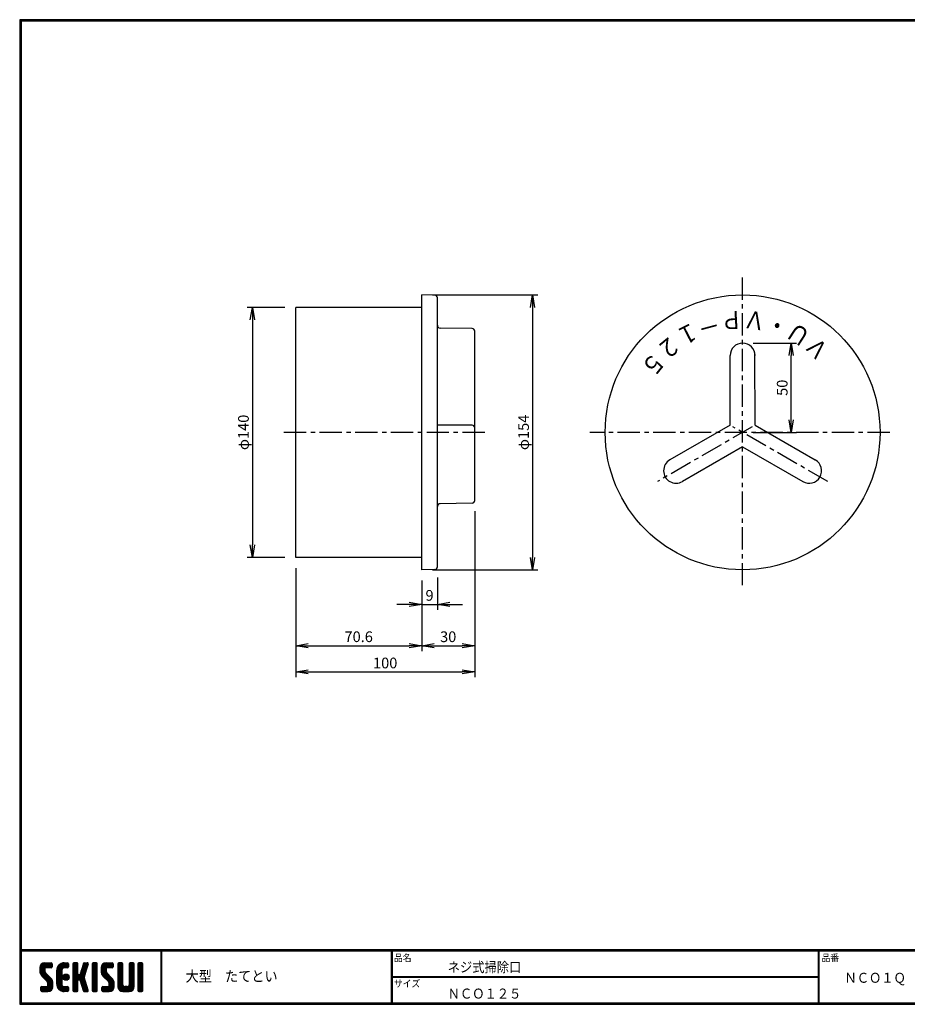
# Model space of a CAD drawing. Extents: x 10 to 826, y -27 to 565.
# Drawn here: x 10 to 507, y 14 to 565 of the extents above; entities that cross this region are included whole.
import ezdxf

# ---------------------------------------------------------------- set-up
doc = ezdxf.new("R2010")
doc.units = 0
doc.header["$LTSCALE"] = 2
doc.linetypes.add('CENTER', pattern=[2, 1.25, -0.25, 0.25, -0.25])
doc.layers.get('0').update_dxf_attribs({"linetype": 'CONTINUOUS'})
doc.layers.get('DEFPOINTS').update_dxf_attribs({"linetype": 'CONTINUOUS'})
for name, color, linetype in [('CENTER L', 1, 'CENTER'), ('moji', 2, 'CONTINUOUS'), ('SEIHIN', 3, 'CONTINUOUS'), ('SUNPOU', 4, 'CONTINUOUS'), ('ZUWAKU', 7, 'CONTINUOUS')]:
    doc.layers.add(name, color=color, linetype=linetype)
doc.styles.add('MSゴシック', font='txt')
doc.styles.get("Standard").update_dxf_attribs({"font": 'TXT', "bigfont": 'bigfont.shx'})
doc.styles.add('ｽﾀｲﾙ1', font='txt')
doc.dimstyles.get("Standard").update_dxf_attribs({"dimtxt": 0.18, "dimasz": 0.18, "dimexe": 0.18, "dimexo": 0.0625, "dimgap": 0.09, "dimtad": 0, "dimtih": 1, "dimtoh": 1, "dimdec": 4, "dimzin": 0, "dimdsep": 46, "dimtxsty": 'STANDARD', "dimcen": 0.09, "dimadec": 0, "dimazin": 0, "dimtfac": 1, "dimtdec": 4, "dimtofl": 0, "dimtmove": 0, "dimatfit": 3, "dimfxl": 1, "dimtolj": 1, "dimtzin": 0, "dimarcsym": 0})

# ---------------------------------------------------------------- blocks, each defined once
blk = doc.blocks.new('*X1')
at = {"color": 0}
for p, q in [((9, 25.08), (13.28, 29.36)), ((9, 25.98), (12.38, 29.36)), ((9.02, 26.89), (11.46, 29.34)), ((9.03, 24.21), (14.18, 29.36)), ((11.8, 25.29), (9.29, 27.8)), ((11.82, 26.17), (9.64, 28.34)), ((12.33, 26.56), (10.1, 28.78)), ((13.23, 26.56), (10.67, 29.12)), ((14.13, 26.56), (11.36, 29.32)), ((15.02, 26.56), (12.22, 29.36)), ((12.27, 26.56), (15.08, 29.36)), ((15.72, 26.76), (13.12, 29.36)), ((13.18, 26.56), (15.74, 29.12)), ((15.83, 27.55), (14.02, 29.36)), ((14.07, 26.56), (15.83, 28.31)), ((15.83, 28.45), (14.92, 29.36)), ((18.45, 23.75), (24.06, 29.36)), ((18.45, 24.65), (23.16, 29.36)), ((18.47, 25.57), (22.24, 29.34)), ((18.77, 26.76), (21.04, 29.04)), ((21.33, 25.63), (19.29, 27.68)), ((21.69, 26.18), (19.71, 28.16)), ((22.26, 26.5), (20.2, 28.57)), ((23.11, 26.56), (20.76, 28.91)), ((24, 26.56), (21.4, 29.17)), ((21.99, 26.39), (24.87, 29.27)), ((24.83, 26.63), (22.13, 29.33)), ((25.1, 27.26), (23, 29.36)), ((23.05, 26.56), (25.1, 28.6)), ((25.1, 28.15), (23.9, 29.36)), ((23.95, 26.56), (25.1, 27.71)), ((27.55, 27.46), (29.45, 29.36)), ((27.55, 28.36), (28.55, 29.36)), ((27.55, 26.56), (30.19, 29.21)), ((27.55, 25.67), (30.35, 28.47)), ((30.35, 25.6), (27.55, 28.4)), ((30.35, 26.5), (27.68, 29.17)), ((30.35, 27.39), (28.39, 29.36)), ((30.35, 28.29), (29.29, 29.36)), ((32.06, 24.78), (36.11, 28.84)), ((32.47, 26.1), (35.72, 29.34)), ((32.89, 27.41), (34.83, 29.36)), ((35.26, 26.07), (33.14, 28.2)), ((33.3, 28.72), (33.94, 29.36)), ((35.48, 26.76), (33.35, 28.88)), ((35.69, 27.44), (33.79, 29.35)), ((35.91, 28.12), (34.67, 29.36)), ((36.11, 28.82), (35.57, 29.36)), ((38.4, 27.54), (40.22, 29.36)), ((38.4, 28.43), (39.32, 29.36)), ((38.4, 26.64), (41, 29.24)), ((38.4, 25.74), (41.2, 28.54)), ((41.2, 25.52), (38.4, 28.32)), ((38.4, 24.84), (41.2, 27.64)), ((41.2, 26.42), (38.49, 29.13)), ((41.2, 27.32), (39.16, 29.36)), ((41.2, 28.22), (40.06, 29.36)), ((43.3, 25.25), (47.41, 29.36)), ((43.3, 26.15), (46.51, 29.36)), ((43.32, 24.37), (48.3, 29.36)), ((43.35, 27.1), (45.56, 29.3)), ((43.46, 23.61), (49.2, 29.36)), ((46.1, 25.12), (43.54, 27.68)), ((46.1, 26.01), (43.87, 28.25)), ((46.48, 26.54), (44.31, 28.71)), ((47.35, 26.56), (44.85, 29.06)), ((48.25, 26.56), (45.51, 29.3)), ((49.15, 26.56), (46.35, 29.36)), ((49.93, 26.67), (47.25, 29.36)), ((47.3, 26.56), (49.96, 29.22)), ((50.13, 27.38), (48.14, 29.36)), ((48.2, 26.56), (50.13, 28.48)), ((50.13, 28.27), (49.04, 29.36)), ((49.1, 26.56), (50.13, 27.59)), ((52.75, 27.52), (54.59, 29.36)), ((52.75, 28.42), (53.69, 29.36)), ((52.75, 26.62), (55.36, 29.23)), ((52.75, 25.72), (55.55, 28.52)), ((55.55, 25.54), (52.75, 28.34)), ((52.75, 24.82), (55.55, 27.62)), ((55.55, 26.44), (52.85, 29.14)), ((55.55, 27.34), (53.53, 29.36)), ((55.55, 28.24), (54.43, 29.36)), ((59.05, 27.53), (60.88, 29.36)), ((59.05, 28.43), (59.98, 29.36)), ((59.05, 26.63), (61.66, 29.24)), ((59.05, 25.74), (61.85, 28.54)), ((61.85, 25.53), (59.05, 28.33)), ((59.05, 24.84), (61.85, 27.64)), ((61.85, 26.43), (59.14, 29.13)), ((61.85, 27.33), (59.82, 29.36)), ((61.85, 28.22), (60.72, 29.36)), ((63.95, 27.04), (66.26, 29.36)), ((63.95, 27.94), (65.37, 29.36)), ((63.95, 28.84), (64.47, 29.36)), ((63.95, 26.15), (66.74, 28.94)), ((66.75, 26.02), (63.95, 28.82)), ((63.95, 25.25), (66.75, 28.05)), ((66.75, 25.12), (63.95, 27.92)), ((66.75, 26.92), (64.33, 29.34)), ((66.75, 27.81), (65.21, 29.36)), ((66.75, 28.71), (66.1, 29.36)), ((16.15, 19.14), (9, 26.29)), ((16.35, 18.05), (9, 25.4)), ((16.35, 17.15), (9.01, 24.49)), ((11.86, 24.33), (9.06, 27.13)), ((9.2, 23.48), (11.8, 26.08)), ((16.35, 16.25), (9.23, 23.37)), ((9.46, 22.84), (11.8, 25.18)), ((9.8, 22.28), (11.86, 24.34)), ((10.21, 21.79), (12.19, 23.77)), ((10.66, 21.35), (12.64, 23.33)), ((11.11, 20.9), (13.09, 22.88)), ((11.56, 20.45), (13.54, 22.43)), ((14.97, 26.56), (15.83, 27.41)), ((18.45, 22.85), (21.42, 25.82)), ((21.25, 22.13), (18.45, 24.93)), ((18.45, 21.95), (21.25, 24.75)), ((21.25, 21.23), (18.45, 24.03)), ((18.45, 21.06), (21.25, 23.86)), ((21.25, 20.33), (18.45, 23.13)), ((18.45, 20.16), (21.25, 22.96)), ((21.25, 19.43), (18.45, 22.23)), ((21.25, 23.02), (18.5, 25.78)), ((21.25, 23.92), (18.67, 26.5)), ((21.25, 24.82), (18.94, 27.13)), ((21.98, 20.99), (24.02, 23.03)), ((22.1, 22.01), (23, 22.91)), ((24.52, 19.76), (22.15, 22.12)), ((22.24, 20.35), (24.66, 22.77)), ((25.02, 20.16), (22.55, 22.62)), ((22.67, 19.89), (25.12, 22.34)), ((25.35, 20.72), (23.11, 22.96)), ((25.44, 21.53), (23.93, 23.04)), ((27.55, 24.77), (30.35, 27.57)), ((30.35, 24.7), (27.55, 27.5)), ((27.55, 23.87), (30.35, 26.67)), ((30.35, 23.8), (27.55, 26.6)), ((27.55, 18.48), (35.32, 26.25)), ((27.55, 22.97), (30.35, 25.77)), ((34.59, 18.66), (27.55, 25.7)), ((27.55, 17.58), (34.91, 24.94)), ((27.55, 22.07), (30.35, 24.87)), ((35.01, 17.35), (27.55, 24.81)), ((27.55, 21.18), (30.35, 23.98)), ((35.42, 16.04), (27.55, 23.91)), ((27.55, 20.28), (30.37, 23.1)), ((30.69, 19.87), (27.55, 23.01)), ((27.55, 19.38), (30.88, 22.71)), ((30.35, 19.31), (27.55, 22.11)), ((30.76, 19.89), (34.49, 23.63)), ((34.18, 19.97), (31.34, 22.82)), ((31.45, 19.68), (34.08, 22.31)), ((33.77, 21.29), (31.63, 23.42)), ((31.64, 23.47), (35.73, 27.56)), ((33.97, 21.98), (31.84, 24.11)), ((34.19, 22.66), (32.06, 24.79)), ((34.4, 23.34), (32.27, 25.47)), ((34.62, 24.03), (32.49, 26.15)), ((34.83, 24.71), (32.7, 26.84)), ((35.05, 25.39), (32.92, 27.52)), ((41.2, 24.63), (38.4, 27.43)), ((38.4, 23.94), (41.2, 26.74)), ((41.2, 23.73), (38.4, 26.53)), ((38.4, 23.05), (41.2, 25.85)), ((41.2, 22.83), (38.4, 25.63)), ((38.4, 22.15), (41.2, 24.95)), ((41.2, 21.93), (38.4, 24.73)), ((38.4, 21.25), (41.2, 24.05)), ((41.2, 21.03), (38.4, 23.83)), ((38.4, 20.35), (41.2, 23.15)), ((41.2, 20.14), (38.4, 22.94)), ((38.4, 19.45), (41.2, 22.25)), ((50.52, 18.9), (43.3, 26.12)), ((50.65, 17.87), (43.3, 25.22)), ((50.65, 16.97), (43.32, 24.3)), ((46.31, 24.01), (43.33, 26.98)), ((50.65, 16.07), (43.64, 23.08)), ((43.7, 22.96), (46.1, 25.36)), ((44.02, 22.38), (46.12, 24.48)), ((44.42, 21.88), (46.41, 23.87)), ((44.87, 21.43), (46.85, 23.41)), ((45.32, 20.98), (47.3, 22.96)), ((45.77, 20.54), (47.75, 22.52)), ((46.22, 20.09), (48.2, 22.07)), ((55.55, 24.65), (52.75, 27.45)), ((52.75, 23.93), (55.55, 26.73)), ((55.55, 23.75), (52.75, 26.55)), ((52.75, 23.03), (55.55, 25.83)), ((55.55, 22.85), (52.75, 25.65)), ((52.75, 22.13), (55.55, 24.93)), ((55.55, 21.95), (52.75, 24.75)), ((52.75, 21.23), (55.55, 24.03)), ((55.55, 21.05), (52.75, 23.85)), ((52.75, 20.33), (55.55, 23.13)), ((55.55, 20.16), (52.75, 22.96)), ((52.75, 19.44), (55.55, 22.24)), ((61.85, 24.63), (59.05, 27.43)), ((59.05, 23.94), (61.85, 26.74)), ((61.85, 23.73), (59.05, 26.53)), ((59.05, 23.04), (61.85, 25.84)), ((61.85, 22.84), (59.05, 25.64)), ((59.05, 22.14), (61.85, 24.94)), ((61.85, 21.94), (59.05, 24.74)), ((59.05, 21.25), (61.85, 24.05)), ((61.85, 21.04), (59.05, 23.84)), ((59.05, 20.35), (61.85, 23.15)), ((61.85, 20.14), (59.05, 22.94)), ((59.05, 19.45), (61.85, 22.25)), ((63.95, 24.35), (66.75, 27.15)), ((66.75, 24.22), (63.95, 27.02)), ((63.95, 23.45), (66.75, 26.25)), ((66.75, 23.32), (63.95, 26.12)), ((63.95, 22.55), (66.75, 25.35)), ((66.75, 22.43), (63.95, 25.23)), ((63.95, 21.66), (66.75, 24.46)), ((66.75, 21.53), (63.95, 24.33)), ((63.95, 20.76), (66.75, 23.56)), ((66.75, 20.63), (63.95, 23.43)), ((63.95, 19.86), (66.75, 22.66)), ((66.75, 19.73), (63.95, 22.53)), ((10.65, 13.26), (16.24, 18.84)), ((11.55, 13.26), (16.35, 18.05)), ((12, 20), (13.98, 21.98)), ((12.45, 19.55), (14.43, 21.53)), ((12.45, 13.26), (16.35, 17.16)), ((12.9, 19.1), (14.88, 21.08)), ((13.33, 18.63), (15.32, 20.62)), ((16.28, 15.42), (13.51, 18.19)), ((13.55, 17.95), (15.71, 20.11)), ((13.55, 17.05), (16.01, 19.52)), ((16.04, 14.77), (13.55, 17.25)), ((18.45, 19.26), (21.25, 22.06)), ((21.25, 18.53), (18.45, 21.33)), ((18.45, 18.36), (21.25, 21.16)), ((21.25, 17.64), (18.45, 20.44)), ((18.45, 17.46), (21.25, 20.26)), ((24.71, 13.28), (18.45, 19.54)), ((23.83, 13.26), (18.45, 18.64)), ((22.93, 13.26), (18.45, 17.74)), ((21.98, 13.31), (18.5, 16.79)), ((18.53, 16.65), (21.25, 19.37)), ((18.73, 15.95), (21.25, 18.47)), ((19.02, 15.34), (21.25, 17.57)), ((19.39, 14.81), (21.4, 16.82)), ((23.82, 19.56), (21.95, 21.42)), ((23.29, 19.61), (25.4, 21.72)), ((24.21, 19.63), (25.37, 20.8)), ((30.35, 18.41), (27.55, 21.21)), ((30.35, 17.52), (27.55, 20.32)), ((27.55, 16.69), (30.36, 19.5)), ((30.35, 16.62), (27.55, 19.42)), ((27.55, 15.79), (30.35, 18.59)), ((30.35, 15.72), (27.55, 18.52)), ((27.55, 14.89), (30.35, 17.69)), ((30.35, 14.82), (27.55, 17.62)), ((27.55, 13.99), (30.35, 16.79)), ((30.35, 13.92), (27.55, 16.72)), ((31.68, 19.02), (33.81, 21.15)), ((35.84, 14.72), (31.75, 18.82)), ((31.9, 18.34), (34.02, 20.47)), ((32.11, 17.66), (34.24, 19.78)), ((36.07, 13.59), (32.16, 17.5)), ((32.33, 16.97), (34.46, 19.1)), ((32.54, 16.29), (34.67, 18.42)), ((32.76, 15.61), (34.89, 17.74)), ((32.97, 14.93), (35.1, 17.05)), ((41.2, 19.24), (38.4, 22.04)), ((38.4, 18.56), (41.2, 21.36)), ((41.2, 18.34), (38.4, 21.14)), ((38.4, 17.66), (41.2, 20.46)), ((41.2, 17.44), (38.4, 20.24)), ((38.4, 16.76), (41.2, 19.56)), ((41.2, 16.54), (38.4, 19.34)), ((38.4, 15.86), (41.2, 18.66)), ((41.2, 15.65), (38.4, 18.45)), ((38.4, 14.96), (41.2, 17.76)), ((41.2, 14.75), (38.4, 17.55)), ((38.4, 14.07), (41.2, 16.87)), ((41.2, 13.85), (38.4, 16.65)), ((44.78, 13.26), (50.5, 18.98)), ((45.67, 13.26), (50.64, 18.22)), ((46.57, 13.26), (50.65, 17.34)), ((46.67, 19.64), (48.65, 21.62)), ((47.11, 19.19), (49.09, 21.17)), ((47.56, 18.73), (49.54, 20.72)), ((47.83, 18.11), (49.94, 20.21)), ((47.85, 17.23), (50.26, 19.64)), ((50.54, 15.29), (47.85, 17.98)), ((50.27, 14.66), (47.85, 17.08)), ((55.55, 19.26), (52.75, 22.06)), ((52.75, 18.54), (55.55, 21.34)), ((55.55, 18.36), (52.75, 21.16)), ((52.75, 17.64), (55.55, 20.44)), ((55.55, 17.46), (52.75, 20.26)), ((52.75, 16.74), (55.55, 19.54)), ((58.86, 13.26), (52.75, 19.36)), ((57.96, 13.26), (52.75, 18.47)), ((57.06, 13.26), (52.75, 17.57)), ((56.16, 13.26), (52.75, 16.67)), ((52.76, 15.85), (55.55, 18.64)), ((52.92, 15.11), (55.55, 17.75)), ((53.22, 14.51), (55.58, 16.87)), ((56.45, 13.26), (61.85, 18.66)), ((57.35, 13.26), (61.85, 17.76)), ((58.25, 13.26), (61.85, 16.86)), ((58.95, 16.65), (61.85, 19.56)), ((61.31, 14.4), (58.98, 16.73)), ((61.85, 19.24), (59.05, 22.04)), ((59.05, 18.55), (61.85, 21.35)), ((61.85, 18.35), (59.05, 21.15)), ((59.05, 17.65), (61.85, 20.45)), ((61.85, 17.45), (59.05, 20.25)), ((61.85, 16.55), (59.05, 19.35)), ((61.82, 15.68), (59.05, 18.45)), ((61.63, 14.97), (59.05, 17.55)), ((63.95, 18.96), (66.75, 21.76)), ((66.75, 18.83), (63.95, 21.63)), ((63.95, 18.06), (66.75, 20.86)), ((66.75, 17.94), (63.95, 20.74)), ((63.95, 17.17), (66.75, 19.97)), ((66.75, 17.04), (63.95, 19.84)), ((63.95, 16.27), (66.75, 19.07)), ((66.75, 16.14), (63.95, 18.94)), ((63.95, 15.37), (66.75, 18.17)), ((66.75, 15.24), (63.95, 18.04)), ((63.95, 14.47), (66.75, 17.27)), ((66.75, 14.34), (63.95, 17.14)), ((9.53, 13.93), (11.66, 16.06)), ((9.53, 14.83), (10.76, 16.06)), ((11.26, 13.26), (9.53, 14.99)), ((10.36, 13.26), (9.53, 14.09)), ((9.59, 15.79), (9.79, 15.99)), ((12.16, 13.26), (9.61, 15.81)), ((9.81, 13.32), (12.55, 16.06)), ((13.06, 13.26), (10.26, 16.06)), ((13.93, 13.28), (11.15, 16.06)), ((14.63, 13.48), (12.05, 16.06)), ((15.21, 13.8), (12.95, 16.06)), ((13.35, 13.26), (16.35, 16.26)), ((15.67, 14.23), (13.51, 16.39)), ((14.36, 13.38), (16.23, 15.24)), ((20.61, 13.79), (18.98, 15.42)), ((19.83, 14.35), (21.81, 16.34)), ((20.33, 13.96), (22.45, 16.07)), ((20.91, 13.64), (23.33, 16.06)), ((21.57, 13.4), (24.23, 16.06)), ((22.34, 13.27), (24.96, 15.89)), ((25.1, 13.79), (22.83, 16.06)), ((23.22, 13.26), (25.1, 15.13)), ((25.1, 14.68), (23.73, 16.06)), ((24.12, 13.26), (25.1, 14.24)), ((25.1, 15.58), (24.63, 16.05)), ((30.06, 13.31), (27.55, 15.83)), ((29.22, 13.26), (27.55, 14.93)), ((28.32, 13.26), (27.55, 14.03)), ((27.8, 13.34), (30.35, 15.89)), ((28.61, 13.26), (30.35, 15)), ((29.51, 13.26), (30.35, 14.1)), ((35.51, 13.26), (32.57, 16.19)), ((34.61, 13.26), (32.99, 14.88)), ((33.19, 14.24), (35.32, 16.37)), ((33.41, 13.56), (35.53, 15.69)), ((33.66, 13.31), (33.41, 13.56)), ((34, 13.26), (35.75, 15.01)), ((34.9, 13.26), (35.96, 14.32)), ((35.91, 13.37), (36, 13.46)), ((40.86, 13.29), (38.4, 15.75)), ((40, 13.26), (38.4, 14.85)), ((39.1, 13.26), (38.4, 13.96)), ((38.6, 13.37), (41.2, 15.97)), ((39.39, 13.26), (41.2, 15.07)), ((40.29, 13.26), (41.2, 14.17)), ((43.83, 14.1), (45.78, 16.06)), ((43.83, 15), (44.88, 16.06)), ((45.39, 13.26), (43.83, 14.82)), ((44.49, 13.26), (43.83, 13.92)), ((46.28, 13.26), (43.85, 15.69)), ((44.01, 13.39), (46.68, 16.06)), ((47.18, 13.26), (44.38, 16.06)), ((48.07, 13.27), (45.28, 16.06)), ((48.81, 13.43), (46.18, 16.06)), ((49.4, 13.73), (47.08, 16.06)), ((47.47, 13.26), (50.65, 16.44)), ((49.89, 14.14), (47.75, 16.28)), ((48.43, 13.32), (50.59, 15.48)), ((55.25, 13.27), (52.77, 15.75)), ((53.63, 14.02), (55.91, 16.31)), ((54.14, 13.64), (56.56, 16.06)), ((54.77, 13.37), (57.45, 16.06)), ((55.55, 13.26), (58.46, 16.16)), ((59.68, 13.33), (56.95, 16.06)), ((60.34, 13.57), (57.85, 16.06)), ((60.87, 13.93), (58.58, 16.23)), ((59.15, 13.26), (61.85, 15.96)), ((60.38, 13.59), (61.52, 14.73)), ((66.68, 13.52), (63.95, 16.25)), ((66.04, 13.26), (63.95, 15.35)), ((65.14, 13.26), (63.95, 14.45)), ((63.98, 13.6), (66.75, 16.37)), ((64.53, 13.26), (66.75, 15.48)), ((65.43, 13.26), (66.75, 14.58)), ((66.34, 13.27), (66.74, 13.67))]:
    blk.add_line(p, q, dxfattribs=at)
blk = doc.blocks.new('_OPEN')
at = {"color": 0, "linetype": 'ByBlock'}
for p, q in [((-1, 0.167), (0, 0)), ((0, 0), (-1, -0.167)), ((0, 0), (-1, 0))]:
    blk.add_line(p, q, dxfattribs=at)
blk = doc.blocks.new('*D2')
at = {"layer": 'DEFPOINTS', "color": 0, "linetype": 'Continuous', "transparency": 16777216}
for p in [(235.31, 257.18), (244.11, 258.81), (244.11, 237.85)]:
    blk.add_point(p, dxfattribs=at)
at = {"layer": 'SUNPOU', "color": 4, "linetype": 'Continuous', "lineweight": -2, "transparency": 16777216}
for p, q in [((235.31, 251.18), (235.31, 234.85)), ((244.11, 252.81), (244.11, 234.85)), ((228.31, 237.85), (221.31, 237.85)), ((235.31, 237.85), (244.11, 237.85)), ((251.11, 237.85), (258.11, 237.85))]:
    blk.add_line(p, q, dxfattribs=at)
at = {"layer": 'SUNPOU', "color": 4, "linetype": 'Continuous', "lineweight": -2, "transparency": 16777216, "xscale": 7, "yscale": 7, "zscale": 7}
blk.add_blockref('_OPEN', (235.31, 237.85), dxfattribs=at)
at = {"layer": 'SUNPOU', "color": 4, "linetype": 'Continuous', "lineweight": -2, "transparency": 16777216, "xscale": 7, "yscale": 7, "zscale": 7, "rotation": 180}
blk.add_blockref('_OPEN', (244.11, 237.85), dxfattribs=at)
at = {"layer": 'SUNPOU', "color": 4, "linetype": 'Continuous', "transparency": 16777216, "insert": (239.71, 242.85), "char_height": 6, "attachment_point": 5}
blk.add_mtext('\\A1;9', dxfattribs=at)
blk = doc.blocks.new('*D3')
at = {"layer": 'DEFPOINTS', "color": 0, "linetype": 'Continuous', "transparency": 16777216}
for p in [(164.71, 264.18), (235.31, 257.18), (235.31, 214.7)]:
    blk.add_point(p, dxfattribs=at)
at = {"layer": 'SUNPOU', "color": 4, "linetype": 'Continuous', "transparency": 16777216}
for p, q in [((164.71, 258.18), (164.71, 211.7)), ((235.31, 251.18), (235.31, 211.7)), ((171.71, 214.7), (228.31, 214.7))]:
    blk.add_line(p, q, dxfattribs=at)
at = {"layer": 'SUNPOU', "color": 4, "linetype": 'Continuous', "transparency": 16777216, "xscale": 7, "yscale": 7, "zscale": 7, "rotation": 180}
blk.add_blockref('_OPEN', (164.71, 214.7), dxfattribs=at)
at = {"layer": 'SUNPOU', "color": 4, "linetype": 'Continuous', "transparency": 16777216, "xscale": 7, "yscale": 7, "zscale": 7}
blk.add_blockref('_OPEN', (235.31, 214.7), dxfattribs=at)
at = {"layer": 'SUNPOU', "color": 4, "linetype": 'Continuous', "transparency": 16777216, "insert": (200.01, 219.7), "char_height": 6, "attachment_point": 5}
blk.add_mtext('\\A1;70.6', dxfattribs=at)
blk = doc.blocks.new('*D4')
at = {"layer": 'DEFPOINTS', "color": 0, "linetype": 'Continuous', "transparency": 16777216}
for p in [(265.01, 296), (164.71, 264.18), (265.01, 200)]:
    blk.add_point(p, dxfattribs=at)
at = {"layer": 'SUNPOU', "color": 4, "linetype": 'Continuous', "lineweight": -2, "transparency": 16777216}
for p, q in [((265.01, 290), (265.01, 197)), ((164.71, 258.18), (164.71, 197)), ((171.71, 200), (258.01, 200))]:
    blk.add_line(p, q, dxfattribs=at)
at = {"layer": 'SUNPOU', "color": 4, "linetype": 'Continuous', "lineweight": -2, "transparency": 16777216, "xscale": 7, "yscale": 7, "zscale": 7, "rotation": 180}
blk.add_blockref('_OPEN', (164.71, 200), dxfattribs=at)
at = {"layer": 'SUNPOU', "color": 4, "linetype": 'Continuous', "lineweight": -2, "transparency": 16777216, "xscale": 7, "yscale": 7, "zscale": 7}
blk.add_blockref('_OPEN', (265.01, 200), dxfattribs=at)
at = {"layer": 'SUNPOU', "color": 4, "linetype": 'Continuous', "transparency": 16777216, "insert": (214.86, 205), "char_height": 6, "attachment_point": 5}
blk.add_mtext('\\A1;100', dxfattribs=at)
blk = doc.blocks.new('*D5')
at = {"layer": 'DEFPOINTS', "color": 0, "linetype": 'Continuous', "transparency": 16777216}
for p in [(164.71, 404.18), (140.45, 264.18), (164.71, 264.18)]:
    blk.add_point(p, dxfattribs=at)
at = {"layer": 'SUNPOU', "color": 4, "linetype": 'Continuous', "lineweight": -2, "transparency": 16777216}
for p, q in [((158.71, 404.18), (137.45, 404.18)), ((140.45, 397.18), (140.45, 271.18)), ((158.71, 264.18), (137.45, 264.18))]:
    blk.add_line(p, q, dxfattribs=at)
at = {"layer": 'SUNPOU', "color": 4, "linetype": 'Continuous', "lineweight": -2, "transparency": 16777216, "xscale": 7, "yscale": 7, "zscale": 7}
for p, rotation in [((140.45, 404.18), 90), ((140.45, 264.18), 270)]:
    blk.add_blockref('_OPEN', p, dxfattribs=dict(at, rotation=rotation))
at = {"layer": 'SUNPOU', "color": 4, "linetype": 'Continuous', "transparency": 16777216, "insert": (135.45, 334.18), "char_height": 6, "attachment_point": 5, "rotation": 90}
blk.add_mtext('\\A1;φ140', dxfattribs=at)
blk = doc.blocks.new('*D8')
at = {"layer": 'DEFPOINTS', "color": 0, "linetype": 'Continuous', "transparency": 16777216}
for p in [(235.31, 411.18), (235.31, 257.18), (297.39, 257.18)]:
    blk.add_point(p, dxfattribs=at)
at = {"layer": 'SUNPOU', "color": 4, "linetype": 'Continuous', "lineweight": -2, "transparency": 16777216}
for p, q in [((241.31, 411.18), (300.39, 411.18)), ((297.39, 404.18), (297.39, 264.18)), ((241.31, 257.18), (300.39, 257.18))]:
    blk.add_line(p, q, dxfattribs=at)
at = {"layer": 'SUNPOU', "color": 4, "linetype": 'Continuous', "lineweight": -2, "transparency": 16777216, "xscale": 7, "yscale": 7, "zscale": 7}
for p, rotation in [((297.39, 411.18), 90), ((297.39, 257.18), 270)]:
    blk.add_blockref('_OPEN', p, dxfattribs=dict(at, rotation=rotation))
at = {"layer": 'SUNPOU', "color": 4, "linetype": 'Continuous', "transparency": 16777216, "insert": (292.39, 334.18), "char_height": 6, "attachment_point": 5, "rotation": 90}
blk.add_mtext('\\A1;φ154', dxfattribs=at)
blk = doc.blocks.new('*D9')
at = {"layer": 'DEFPOINTS', "color": 0, "transparency": 16777216}
for p in [(265.01, 296), (235.31, 257.18), (265.01, 214.7)]:
    blk.add_point(p, dxfattribs=at)
at = {"layer": 'SUNPOU', "transparency": 16777216}
for p, q in [((265.01, 290), (265.01, 211.7)), ((235.31, 251.18), (235.31, 211.7)), ((242.31, 214.7), (258.01, 214.7))]:
    blk.add_line(p, q, dxfattribs=at)
at = {"layer": 'SUNPOU', "transparency": 16777216, "xscale": 7, "yscale": 7, "zscale": 7, "rotation": 180}
blk.add_blockref('_OPEN', (235.31, 214.7), dxfattribs=at)
at = {"layer": 'SUNPOU', "transparency": 16777216, "xscale": 7, "yscale": 7, "zscale": 7}
blk.add_blockref('_OPEN', (265.01, 214.7), dxfattribs=at)
at = {"layer": 'SUNPOU', "transparency": 16777216, "insert": (250.16, 219.7), "char_height": 6, "attachment_point": 5}
blk.add_mtext('\\A1;30', dxfattribs=at)
blk = doc.blocks.new('*D10')
at = {"layer": 'DEFPOINTS', "color": 0, "linetype": 'Continuous', "transparency": 16777216}
for p in [(415.13, 384.18), (442.32, 384.18), (415.13, 334.18)]:
    blk.add_point(p, dxfattribs=at)
at = {"layer": 'SUNPOU', "color": 4, "linetype": 'Continuous', "lineweight": -2, "transparency": 16777216}
for p, q in [((421.13, 384.18), (445.32, 384.18)), ((442.32, 341.18), (442.32, 377.18)), ((421.13, 334.18), (445.32, 334.18))]:
    blk.add_line(p, q, dxfattribs=at)
at = {"layer": 'SUNPOU', "color": 4, "linetype": 'Continuous', "lineweight": -2, "transparency": 16777216, "xscale": 7, "yscale": 7, "zscale": 7}
for p, rotation in [((442.32, 384.18), 90), ((442.32, 334.18), 270)]:
    blk.add_blockref('_OPEN', p, dxfattribs=dict(at, rotation=rotation))
at = {"layer": 'SUNPOU', "color": 4, "linetype": 'Continuous', "transparency": 16777216, "insert": (437.32, 359.18), "char_height": 6, "attachment_point": 5, "rotation": 90}
blk.add_mtext('\\A1;50', dxfattribs=at)

msp = doc.modelspace()

# ---------------------------------------------------------------- linework, layer by layer
at = {"layer": 'CENTER L', "ltscale": 5}
for p, q in [((415.13, 248.51), (415.13, 421.08)), ((420.51, 337.29), (367.38, 306.62)), ((462.88, 306.62), (409.75, 337.29)), ((270.61, 334.18), (157.71, 334.18)), ((497.59, 334.18), (329.45, 334.18))]:
    msp.add_line(p, q, dxfattribs=at)
at = {"layer": 'SEIHIN', "color": 3, "linetype": 'Continuous', "ltscale": 8}
for p, q in [((235.31, 257.18), (235.31, 411.18)), ((244.11, 334.18), (244.11, 409.56)), ((164.71, 264.18), (164.71, 404.18)), ((265.01, 296), (265.01, 390.87)), ((244.11, 258.81), (244.11, 334.18))]:
    msp.add_line(p, q, dxfattribs=at)
at = {"layer": 'SEIHIN'}
for p, q in [((242.64, 411.06), (235.31, 411.18)), ((263.54, 392.37), (245.59, 392.66)), ((263.51, 338.23), (244.11, 338.23)), ((263.54, 294.5), (245.59, 294.21)), ((242.64, 257.31), (235.31, 257.18))]:
    msp.add_line(p, q, dxfattribs=at)
at = {"layer": 'SEIHIN', "ltscale": 5}
for p, q in [((235.31, 404.18), (164.71, 404.18)), ((408.13, 338.23), (408.13, 377.19)), ((422.13, 338.23), (422.06, 378.18)), ((408.13, 338.23), (374.39, 318.75)), ((422.13, 338.23), (455.87, 318.75)), ((415.13, 326.1), (381.37, 306.61)), ((415.13, 326.1), (448.87, 306.62)), ((235.31, 264.18), (164.71, 264.18))]:
    msp.add_line(p, q, dxfattribs=at)
at = {"layer": 'SEIHIN'}
msp.add_circle((415.13, 334.18), 77, dxfattribs=at)
at = {"layer": 'SEIHIN', "ltscale": 8}
for centre, start, end in [((242.61, 409.56), 0, 89), ((245.61, 394.16), 180, 269), ((263.51, 390.87), 0, 89), ((263.51, 336.73), 0, 90), ((245.61, 292.71), 90.9998, 180), ((263.51, 296), 270.9998, 0), ((242.61, 258.81), 270.9998, 0)]:
    msp.add_arc(centre, 1.5, start, end, dxfattribs=at)
at = {"layer": 'SEIHIN'}
for centre, start, end in [((415.13, 377.18), 360, 180), ((377.89, 312.68), 120, 300), ((452.37, 312.68), 240, 60)]:
    msp.add_arc(centre, 7, start, end, dxfattribs=at)
at = {"layer": 'ZUWAKU'}
for p, q in [((10.05, 44.58), (807.45, 44.58)), ((10.05, 44.38), (807.45, 44.38)), ((10.05, 44.18), (807.45, 44.18)), ((10.05, 43.98), (807.45, 43.98)), ((10.05, 43.78), (807.45, 43.78)), ((89.18, 43.78), (89.18, 14.58)), ((89.38, 43.78), (89.38, 14.58)), ((89.58, 43.78), (89.58, 14.58)), ((218.3, 43.78), (218.3, 14.58)), ((218.5, 43.78), (218.5, 14.58)), ((218.7, 43.78), (218.7, 14.58)), ((457.47, 43.78), (457.47, 14.58)), ((457.67, 43.78), (457.67, 14.58)), ((457.87, 43.78), (457.87, 14.58)), ((21.34, 34.23), (21.34, 32.42)), ((24.14, 37.03), (27.64, 37.03)), ((24.14, 33.71), (24.14, 32.42)), ((27.64, 34.23), (24.67, 34.23)), ((28.17, 36.51), (28.17, 34.76)), ((34.99, 37.03), (36.92, 37.03)), ((36.92, 34.23), (34.99, 34.23)), ((37.44, 36.51), (37.44, 34.76)), ((39.89, 36.51), (39.89, 21.46)), ((42.17, 37.03), (40.42, 37.03)), ((42.69, 30.91), (42.69, 36.51)), ((45.73, 36.67), (43.86, 30.75)), ((46.23, 37.03), (47.93, 37.03)), ((48.43, 36.35), (47.37, 32.99)), ((50.74, 36.51), (50.74, 21.46)), ((53.02, 37.03), (51.27, 37.03)), ((53.54, 21.46), (53.54, 36.51)), ((55.64, 34.23), (55.64, 32.42)), ((58.44, 37.03), (61.94, 37.03)), ((58.44, 33.71), (58.44, 32.42)), ((61.94, 34.23), (58.97, 34.23)), ((62.47, 36.51), (62.47, 34.76)), ((65.09, 36.51), (65.09, 23.73)), ((67.37, 37.03), (65.62, 37.03)), ((67.89, 24.78), (67.89, 36.51)), ((71.39, 36.51), (71.39, 24.78)), ((73.67, 37.03), (71.92, 37.03)), ((74.19, 23.73), (74.19, 36.51)), ((76.29, 36.51), (76.29, 21.46)), ((78.57, 37.03), (76.82, 37.03)), ((79.09, 21.46), (79.09, 36.51)), ((22.57, 29.45), (25.48, 26.54)), ((27.46, 28.52), (24.55, 31.43)), ((30.79, 25.13), (30.79, 32.83)), ((33.59, 32.83), (33.59, 25.13)), ((43.36, 30.38), (43.22, 30.38)), ((43.22, 27.58), (43.36, 27.58)), ((47.37, 32.99), (46.1, 28.98)), ((48.43, 21.62), (46.1, 28.98)), ((56.87, 29.45), (59.78, 26.54)), ((61.76, 28.52), (58.85, 31.43)), ((218.7, 29.38), (457.47, 29.38)), ((218.7, 29.18), (457.47, 29.18)), ((218.7, 28.98), (457.47, 28.98)), ((21.87, 21.46), (21.87, 23.21)), ((22.39, 23.73), (25.37, 23.73)), ((25.89, 24.26), (25.89, 25.55)), ((28.69, 23.73), (28.69, 25.55)), ((34.99, 23.73), (36.92, 23.73)), ((37.44, 23.21), (37.44, 21.46)), ((42.69, 21.46), (42.69, 27.06)), ((45.73, 21.3), (43.86, 27.22)), ((56.17, 21.46), (56.17, 23.21)), ((56.69, 23.73), (59.67, 23.73)), ((60.19, 24.26), (60.19, 25.55)), ((62.99, 23.73), (62.99, 25.55)), ((70.34, 23.73), (68.94, 23.73)), ((22.39, 20.93), (25.89, 20.93)), ((36.92, 20.93), (34.99, 20.93)), ((40.42, 20.93), (42.17, 20.93)), ((46.23, 20.93), (47.93, 20.93)), ((51.27, 20.93), (53.02, 20.93)), ((56.69, 20.93), (60.19, 20.93)), ((67.89, 20.93), (71.39, 20.93)), ((76.82, 20.93), (78.57, 20.93))]:
    msp.add_line(p, q, dxfattribs=at)
for points in [[(10.05, 565.38), (10.05, 13.78), (807.65, 13.78), (807.65, 565.38)], [(10.25, 565.18), (10.25, 13.98), (807.45, 13.98), (807.45, 565.18)], [(10.45, 564.98), (10.45, 14.18), (807.25, 14.18), (807.25, 564.98)], [(10.65, 564.78), (10.65, 14.38), (807.05, 14.38), (807.05, 564.78)], [(10.85, 564.58), (10.85, 14.58), (806.85, 14.58), (806.85, 564.58)]]:
    msp.add_lwpolyline(points, close=True, dxfattribs=at)
msp.add_circle((36.04, 28.98), 1.75, dxfattribs=at)
for centre, radius, start, end in [((24.14, 34.23), 2.8, 90, 180), ((24.67, 33.71), 0.525, 90, 180), ((27.64, 36.51), 0.525, 0, 90), ((27.64, 34.76), 0.525, 270, 0), ((34.99, 32.83), 4.2, 90, 180), ((34.99, 32.83), 1.4, 90, 180), ((36.92, 36.51), 0.525, 0, 90), ((36.92, 34.76), 0.525, 270, 0), ((40.42, 36.51), 0.525, 90, 180), ((42.17, 36.51), 0.525, 0, 90), ((46.23, 36.51), 0.525, 90, 162.4744), ((47.93, 36.51), 0.525, 342.4744, 90), ((51.27, 36.51), 0.525, 90, 180), ((53.02, 36.51), 0.525, 0, 90), ((58.44, 34.23), 2.8, 90, 180), ((58.97, 33.71), 0.525, 90, 180), ((61.94, 36.51), 0.525, 0, 90), ((61.94, 34.76), 0.525, 270, 0), ((65.62, 36.51), 0.525, 90, 180), ((67.37, 36.51), 0.525, 0, 90), ((71.92, 36.51), 0.525, 90, 180), ((73.67, 36.51), 0.525, 0, 90), ((76.82, 36.51), 0.525, 90, 180), ((78.57, 36.51), 0.525, 0, 90), ((25.54, 32.42), 4.2, 180, 225), ((25.54, 32.42), 1.4, 180, 225), ((24.49, 25.55), 4.2, 0, 45), ((43.22, 30.91), 0.525, 180, 270), ((43.22, 27.06), 0.525, 90, 180), ((43.36, 30.91), 0.525, 270, 342.4744), ((43.36, 27.06), 0.525, 17.5256, 90), ((59.84, 32.42), 4.2, 180, 225), ((59.84, 32.42), 1.4, 180, 225), ((58.79, 25.55), 4.2, 0, 45), ((22.39, 23.21), 0.525, 90, 180), ((25.37, 24.26), 0.525, 270, 0), ((24.49, 25.55), 1.4, 0, 45), ((25.89, 23.73), 2.8, 270, 0), ((34.99, 25.13), 4.2, 180, 270), ((34.99, 25.13), 1.4, 180, 270), ((36.92, 23.21), 0.525, 0, 90), ((56.69, 23.21), 0.525, 90, 180), ((59.67, 24.26), 0.525, 270, 0), ((58.79, 25.55), 1.4, 0, 45), ((60.19, 23.73), 2.8, 270, 0), ((67.89, 23.73), 2.8, 180, 270), ((68.94, 24.78), 1.05, 180, 270), ((70.34, 24.78), 1.05, 270, 0), ((71.39, 23.73), 2.8, 270, 0), ((22.39, 21.46), 0.525, 180, 270), ((36.92, 21.46), 0.525, 270, 0), ((40.42, 21.46), 0.525, 180, 270), ((42.17, 21.46), 0.525, 270, 0), ((46.23, 21.46), 0.525, 197.5256, 270), ((47.93, 21.46), 0.525, 270, 17.5256), ((51.27, 21.46), 0.525, 180, 270), ((53.02, 21.46), 0.525, 270, 0), ((56.69, 21.46), 0.525, 180, 270), ((76.82, 21.46), 0.525, 180, 270), ((78.57, 21.46), 0.525, 270, 0)]:
    msp.add_arc(centre, radius, start, end, dxfattribs=at)

# ---------------------------------------------------------------- block references
at = {"layer": 'ZUWAKU', "linetype": 'Continuous'}
msp.add_blockref('*X1', (12.34, 7.68), dxfattribs=at)

# ---------------------------------------------------------------- texts
at = {"layer": 'moji', "style": 'MSゴシック', "width": 0.9}
for s, rotation, p in [('Ｐ', 183, (414.83, 402.34)), ('Ｖ', 171, (428.75, 400.94)), ('１', 207, (387.63, 396.43)), ('－', 195, (400.92, 399.6)), ('・', 159, (442.08, 396.68)), ('Ｕ', 147, (454.23, 389.74)), ('２', 219, (375.54, 389.38)), ('Ｖ', 135, (464.68, 380.42)), ('５', 231, (365.18, 379.97))]:
    msp.add_text(s, height=10, rotation=rotation, dxfattribs=at).set_placement(p)
at = {"layer": 'moji', "width": 0.9}
for s, height, style, p in [('大型\u3000たてとい', 6, 'MSゴシック', (103.01, 26.52)), ('ネジ式掃除口', 5.6, 'MSゴシック', (249.88, 31.79)), ('ＮＣＯ１Ｑ', 5.6, 'ｽﾀｲﾙ1', (472.22, 25.83)), ('ＮＣＯ１２５', 5.6, 'MSゴシック', (249.88, 16.99))]:
    msp.add_text(s, height=height, dxfattribs=dict(at, style=style)).set_placement(p)
at = {"layer": 'ZUWAKU', "style": 'MSゴシック', "width": 0.9}
for s, p in [('品名', (219.77, 37.84)), ('品番', (459.35, 37.84)), ('サイズ', (219.77, 23.44))]:
    msp.add_text(s, height=4, dxfattribs=at).set_placement(p)

# ---------------------------------------------------------------- dimensions: what is measured, and where the dimension line sits
at = {"layer": 'SUNPOU', "linetype": 'Continuous'}
for base, p1, p2, picture, middle in [((297.39, 257.18), (235.31, 411.18), (235.31, 257.18), '*D8', (292.39, 334.18)), ((140.45, 264.18), (164.71, 404.18), (164.71, 264.18), '*D5', (135.45, 334.18))]:
    dim = msp.add_linear_dim(base=base, p1=p1, p2=p2, angle=90, text='φ<>', dimstyle='STANDARD', override={"dimtxt": 6, "dimasz": 7, "dimexe": 3, "dimexo": 6, "dimgap": 2, "dimtad": 3, "dimtih": 0, "dimtoh": 0, "dimdec": 0, "dimblk1": 'OPEN', "dimblk2": 'OPEN', "dimsah": 1, "dimcen": 150, "dimclrd": 4, "dimclre": 4, "dimclrt": 4, "dimtdec": 2, "dimtofl": 1}, dxfattribs=at)
    dim.commit()
    dim.dimension.update_dxf_attribs({"geometry": picture, "text_midpoint": middle})
dim = msp.add_linear_dim(base=(442.32, 384.18), p1=(415.13, 334.18), p2=(415.13, 384.18), angle=90, dimstyle='STANDARD', override={"dimtxt": 6, "dimasz": 7, "dimexe": 3, "dimexo": 6, "dimgap": 2, "dimtad": 3, "dimtih": 0, "dimtoh": 0, "dimdec": 0, "dimblk1": 'OPEN', "dimblk2": 'OPEN', "dimsah": 1, "dimcen": 150, "dimclrd": 4, "dimclre": 4, "dimclrt": 4, "dimtdec": 2, "dimtofl": 1}, dxfattribs=at)
dim.commit()
dim.dimension.update_dxf_attribs({"geometry": '*D10', "text_midpoint": (437.32, 359.18)})
for base, p1, p2, override, picture, middle in [((265.01, 200), (164.71, 264.18), (265.01, 296), {"dimtxt": 6, "dimasz": 7, "dimexe": 3, "dimexo": 6, "dimgap": 2, "dimtad": 3, "dimtih": 0, "dimtoh": 0, "dimdec": 0, "dimblk1": 'OPEN', "dimblk2": 'OPEN', "dimsah": 1, "dimcen": 150, "dimclrd": 4, "dimclre": 4, "dimclrt": 4, "dimtdec": 2, "dimtofl": 1}, '*D4', (214.86, 205)), ((235.31, 214.7), (164.71, 264.18), (235.31, 257.18), {"dimtxt": 6, "dimasz": 7, "dimexe": 3, "dimexo": 6, "dimgap": 2, "dimtad": 3, "dimtih": 0, "dimtoh": 0, "dimdec": 1, "dimblk1": 'OPEN', "dimblk2": 'OPEN', "dimsah": 1, "dimcen": 150, "dimclrd": 4, "dimclre": 4, "dimclrt": 4, "dimtdec": 2, "dimtofl": 1}, '*D3', (200.01, 219.7)), ((244.11, 237.85), (235.31, 257.18), (244.11, 258.81), {"dimtxt": 6, "dimasz": 7, "dimexe": 3, "dimexo": 6, "dimgap": 2, "dimtad": 3, "dimtih": 0, "dimtoh": 0, "dimdec": 0, "dimblk1": 'OPEN', "dimblk2": 'OPEN', "dimsah": 1, "dimcen": 150, "dimclrd": 4, "dimclre": 4, "dimclrt": 4, "dimtdec": 2, "dimtofl": 1}, '*D2', (239.71, 242.85))]:
    dim = msp.add_linear_dim(base=base, p1=p1, p2=p2, dimstyle='STANDARD', override=override, dxfattribs=at)
    dim.commit()
    dim.dimension.update_dxf_attribs({"geometry": picture, "text_midpoint": middle})
at = {"layer": 'SUNPOU'}
dim = msp.add_linear_dim(base=(265.01, 214.7), p1=(235.31, 257.18), p2=(265.01, 296), dimstyle='STANDARD', override={"dimtxt": 6, "dimasz": 7, "dimexe": 3, "dimexo": 6, "dimgap": 2, "dimtad": 3, "dimtih": 0, "dimtoh": 0, "dimdec": 0, "dimblk1": 'OPEN', "dimblk2": 'OPEN', "dimsah": 1, "dimcen": 150, "dimclrd": 256, "dimclre": 256, "dimclrt": 256, "dimtdec": 0, "dimtofl": 1, "dimldrblk": 'OPEN', "dimlwd": -1, "dimlwe": -1}, dxfattribs=at)
dim.commit()
dim.dimension.update_dxf_attribs({"geometry": '*D9', "text_midpoint": (250.16, 219.7)})

doc.saveas('drawing.dxf')
